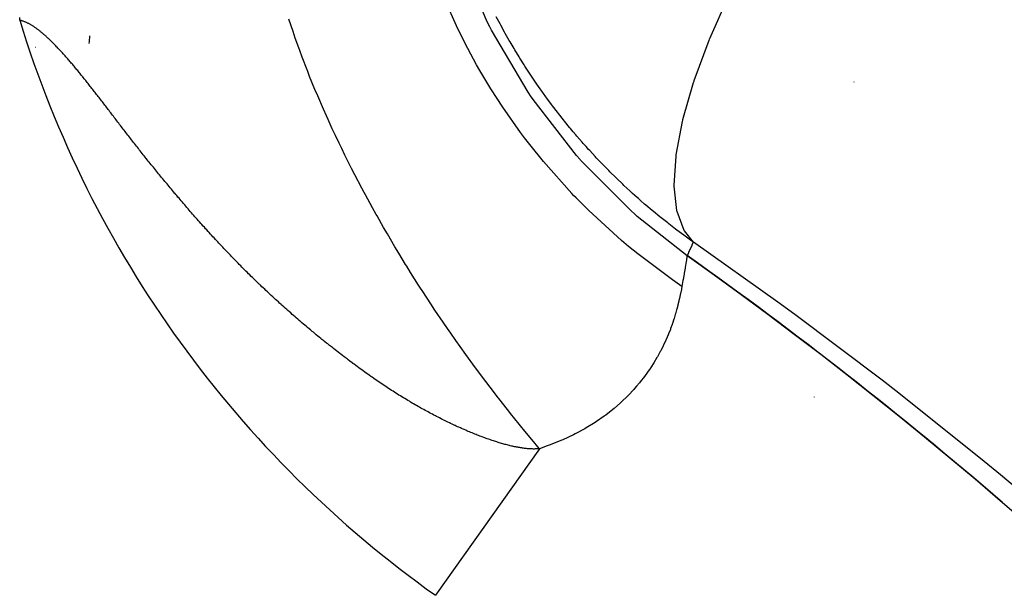
# Model space of a CAD drawing. Extents: x 24 to 816, y -336 to 283.
# Drawn here: x 362 to 366, y -43 to -40 of the extents above; entities that cross this region are included whole.
import ezdxf

# ---------------------------------------------------------------- set-up
doc = ezdxf.new("R2010")
doc.units = 0
doc.linetypes.add('DASHED', pattern=[11.05, 8.7, -2.35])
doc.layers.get('0').update_dxf_attribs({"linetype": 'CONTINUOUS'})
doc.layers.add('NEVIDI', color=4, linetype='DASHED')

msp = doc.modelspace()

# ---------------------------------------------------------------- linework, layer by layer
at = {"color": 2}
for centre, radius, start, end in [((358.715667, -39.66715), 3.25, 354.493019, 355.12518), ((358.715667, -39.66715), 3, 353.686321, 353.715483), ((358.715667, -39.66715), 3.25, 354.639706, 354.70313), ((359.569842, -40.160308), 6, 359.985836, 360), ((352.722719, -57.91715), 20.789256, 49.333222, 54.551223), ((359.569842, -40.160308), 6, 345.61127, 345.623767)]:
    msp.add_arc(centre, radius, start, end, dxfattribs=at)
at = {"layer": 'NEVIDI', "color": 7, "linetype": 'CONTINUOUS'}
for p, q in [((363.833875, -39.87707), (363.697682, -39.559405)), ((363.694667, -39.909097), (363.629906, -39.763677)), ((364.973678, -39.754874), (364.885065, -39.956666)), ((361.622034, -39.869101), (361.622825, -39.85528)), ((361.623707, -39.869476), (361.622034, -39.869101)), ((362.915121, -39.922665), (362.89543, -39.863356)), ((363.894171, -39.886088), (363.87665, -39.852955)), ((361.626037, -39.870035), (361.623707, -39.869476)), ((361.628748, -39.870738), (361.626037, -39.870035)), ((361.631093, -39.871392), (361.628748, -39.870738)), ((361.633822, -39.872206), (361.631093, -39.871392)), ((361.636183, -39.872954), (361.633822, -39.872206)), ((361.638929, -39.873877), (361.636183, -39.872954)), ((361.641305, -39.87472), (361.638929, -39.873877)), ((361.644066, -39.87575), (361.641305, -39.87472)), ((361.646427, -39.876673), (361.644066, -39.87575)), ((361.649174, -39.877796), (361.646427, -39.876673)), ((361.65155, -39.878808), (361.649174, -39.877796)), ((361.654315, -39.880035), (361.65155, -39.878808)), ((361.656761, -39.881162), (361.654315, -39.880035)), ((361.65949, -39.882465), (361.656761, -39.881162)), ((361.661993, -39.883703), (361.65949, -39.882465)), ((361.664698, -39.885085), (361.661993, -39.883703)), ((361.667218, -39.886413), (361.664698, -39.885085)), ((361.66994, -39.887891), (361.667218, -39.886413)), ((361.672476, -39.889308), (361.66994, -39.887891)), ((361.675216, -39.890882), (361.672476, -39.889308)), ((361.677769, -39.892387), (361.675216, -39.890882)), ((361.680527, -39.894054), (361.677769, -39.892387)), ((361.683112, -39.895657), (361.680527, -39.894054)), ((361.685815, -39.89737), (361.683112, -39.895657)), ((361.688466, -39.89909), (361.685815, -39.89737)), ((361.691151, -39.900869), (361.688466, -39.89909)), ((361.693853, -39.902697), (361.691151, -39.900869)), ((361.696564, -39.904568), (361.693853, -39.902697)), ((361.699254, -39.906462), (361.696564, -39.904568)), ((361.701947, -39.908393), (361.699254, -39.906462)), ((361.704746, -39.910436), (361.701947, -39.908393)), ((361.707392, -39.912402), (361.704746, -39.910436)), ((361.710248, -39.91456), (361.707392, -39.912402)), ((361.710613, -39.914838), (361.710248, -39.91456)), ((361.712907, -39.916602), (361.710613, -39.914838)), ((363.74148, -40.002615), (363.694667, -39.909097)), ((363.845829, -39.900773), (363.833875, -39.87707)), ((363.846991, -39.903051), (363.845829, -39.900773)), ((363.853418, -39.915556), (363.846991, -39.903051)), ((364.027439, -40.209803), (363.853418, -39.915556)), ((363.897607, -39.892469), (363.894171, -39.886088)), ((363.915633, -39.925352), (363.897607, -39.892469)), ((361.715745, -39.918815), (361.712907, -39.916602)), ((361.718388, -39.920908), (361.715745, -39.918815)), ((361.721248, -39.923206), (361.718388, -39.920908)), ((361.723942, -39.925401), (361.721248, -39.923206)), ((361.726852, -39.927805), (361.723942, -39.925401)), ((361.729562, -39.930074), (361.726852, -39.927805)), ((361.732489, -39.932557), (361.729562, -39.930074)), ((361.735216, -39.934899), (361.732489, -39.932557)), ((361.738148, -39.937447), (361.735216, -39.934899)), ((361.740856, -39.939829), (361.738148, -39.937447)), ((361.743851, -39.942492), (361.740856, -39.939829)), ((361.74652, -39.944892), (361.743851, -39.942492)), ((361.749605, -39.947696), (361.74652, -39.944892)), ((361.752273, -39.950146), (361.749605, -39.947696)), ((361.755376, -39.953025), (361.752273, -39.950146)), ((361.758058, -39.955537), (361.755376, -39.953025)), ((361.761178, -39.958487), (361.758058, -39.955537)), ((361.763875, -39.961061), (361.761178, -39.958487)), ((361.76701, -39.96408), (361.763875, -39.961061)), ((362.925623, -39.953082), (362.915121, -39.922665)), ((362.942026, -39.999117), (362.925623, -39.953082)), ((363.919167, -39.931685), (363.915633, -39.925352)), ((363.937769, -39.964438), (363.919167, -39.931685)), ((364.884136, -39.958956), (364.881476, -39.965531)), ((364.885065, -39.956666), (364.884136, -39.958956)), ((361.76972, -39.966712), (361.76701, -39.96408)), ((361.772903, -39.969829), (361.76972, -39.966712)), ((361.775662, -39.972553), (361.772903, -39.969829)), ((361.778766, -39.975642), (361.775662, -39.972553)), ((361.781607, -39.978492), (361.778766, -39.975642)), ((361.784789, -39.981706), (361.781607, -39.978492)), ((361.787537, -39.984503), (361.784789, -39.981706)), ((361.790774, -39.987819), (361.787537, -39.984503)), ((361.79357, -39.990704), (361.790774, -39.987819)), ((361.79682, -39.994078), (361.79357, -39.990704)), ((361.799627, -39.997012), (361.79682, -39.994078)), ((361.80289, -40.000443), (361.799627, -39.997012)), ((361.805721, -40.003438), (361.80289, -40.000443)), ((361.808982, -40.006908), (361.805721, -40.003438)), ((361.811912, -40.010047), (361.808982, -40.006908)), ((362.946988, -40.012719), (362.942026, -39.999117)), ((363.783526, -40.080163), (363.74148, -40.002615)), ((363.941414, -39.970744), (363.937769, -39.964438)), ((363.96056, -40.003298), (363.941414, -39.970744)), ((363.964311, -40.009566), (363.96056, -40.003298)), ((364.881476, -39.965531), (364.811259, -40.155934)), ((361.815134, -40.013518), (361.811912, -40.010047)), ((361.818134, -40.016769), (361.815134, -40.013518)), ((361.821373, -40.020302), (361.818134, -40.016769)), ((361.824389, -40.023611), (361.821373, -40.020302)), ((361.827647, -40.027206), (361.824389, -40.023611)), ((361.830681, -40.030574), (361.827647, -40.027206)), ((361.833959, -40.034234), (361.830681, -40.030574)), ((361.837013, -40.037664), (361.833959, -40.034234)), ((361.840313, -40.041392), (361.837013, -40.037664)), ((361.843388, -40.044885), (361.840313, -40.041392)), ((361.84671, -40.04868), (361.843388, -40.044885)), ((361.849812, -40.05224), (361.84671, -40.04868)), ((361.853133, -40.056068), (361.849812, -40.05224)), ((362.958225, -40.04301), (362.946988, -40.012719)), ((362.981595, -40.103934), (362.958225, -40.04301)), ((363.984004, -40.041918), (363.964311, -40.009566)), ((363.98786, -40.048147), (363.984004, -40.041918)), ((363.99086, -40.052968), (363.98786, -40.048147)), ((364.008104, -40.080296), (363.99086, -40.052968)), ((361.856342, -40.059784), (361.853133, -40.056068)), ((361.859619, -40.063594), (361.856342, -40.059784)), ((361.862906, -40.067431), (361.859619, -40.063594)), ((361.866113, -40.07119), (361.862906, -40.067431)), ((361.869479, -40.075152), (361.866113, -40.07119)), ((361.872751, -40.079018), (361.869479, -40.075152)), ((361.876031, -40.082909), (361.872751, -40.079018)), ((361.87934, -40.08685), (361.876031, -40.082909)), ((361.882784, -40.090967), (361.87934, -40.08685)), ((361.886051, -40.094888), (361.882784, -40.090967)), ((361.889535, -40.099085), (361.886051, -40.094888)), ((361.892778, -40.103006), (361.889535, -40.099085)), ((363.798913, -40.107229), (363.783526, -40.080163)), ((364.012068, -40.086486), (364.008104, -40.080296)), ((364.032929, -40.118522), (364.012068, -40.086486)), ((361.896295, -40.107272), (361.892778, -40.103006)), ((361.899599, -40.111294), (361.896295, -40.107272)), ((361.903166, -40.115651), (361.899599, -40.111294)), ((361.906488, -40.119721), (361.903166, -40.115651)), ((361.910074, -40.124128), (361.906488, -40.119721)), ((361.913414, -40.128244), (361.910074, -40.124128)), ((361.91702, -40.1327), (361.913414, -40.128244)), ((361.920377, -40.136861), (361.91702, -40.1327)), ((361.924008, -40.141373), (361.920377, -40.136861)), ((361.927368, -40.145558), (361.924008, -40.141373)), ((361.931126, -40.150251), (361.927368, -40.145558)), ((362.982966, -40.107428), (362.981595, -40.103934)), ((362.993721, -40.134551), (362.982966, -40.107428)), ((363.018835, -40.196055), (362.993721, -40.134551)), ((363.850343, -40.193222), (363.798913, -40.107229)), ((364.036993, -40.124661), (364.032929, -40.118522)), ((364.058302, -40.156322), (364.036993, -40.124661)), ((361.934434, -40.154394), (361.931126, -40.150251)), ((361.938283, -40.159224), (361.934434, -40.154394)), ((361.941609, -40.16341), (361.938283, -40.159224)), ((361.945478, -40.16829), (361.941609, -40.16341)), ((361.948823, -40.172519), (361.945478, -40.16829)), ((361.952713, -40.17745), (361.948823, -40.172519)), ((361.956122, -40.181781), (361.952713, -40.17745)), ((361.960088, -40.18683), (361.956122, -40.181781)), ((361.96339, -40.191045), (361.960088, -40.18683)), ((361.967435, -40.196217), (361.96339, -40.191045)), ((363.906793, -40.280696), (363.850343, -40.193222)), ((364.062473, -40.162418), (364.058302, -40.156322)), ((364.068784, -40.171584), (364.062473, -40.162418)), ((364.08443, -40.193996), (364.068784, -40.171584)), ((364.08872, -40.200066), (364.08443, -40.193996)), ((364.808527, -40.164212), (364.757947, -40.339949)), ((364.81055, -40.158073), (364.808527, -40.164212)), ((364.811259, -40.155934), (364.81055, -40.158073)), ((361.970834, -40.200573), (361.967435, -40.196217)), ((361.97482, -40.20569), (361.970834, -40.200573)), ((361.977055, -40.208563), (361.97482, -40.20569)), ((361.978285, -40.210146), (361.977055, -40.208563)), ((361.982316, -40.215339), (361.978285, -40.210146)), ((361.985847, -40.219895), (361.982316, -40.215339)), ((361.989956, -40.225207), (361.985847, -40.219895)), ((361.993495, -40.229786), (361.989956, -40.225207)), ((361.997571, -40.235066), (361.993495, -40.229786)), ((362.001095, -40.239635), (361.997571, -40.235066)), ((362.00523, -40.245002), (362.001095, -40.239635)), ((363.031815, -40.226927), (363.018835, -40.196055)), ((363.058604, -40.288873), (363.031815, -40.226927)), ((364.041824, -40.23104), (364.027439, -40.209803)), ((364.043503, -40.233493), (364.041824, -40.23104)), ((364.051082, -40.244505), (364.043503, -40.233493)), ((364.111065, -40.23118), (364.08872, -40.200066)), ((364.115427, -40.237158), (364.111065, -40.23118)), ((364.138346, -40.268064), (364.115427, -40.237158)), ((362.008824, -40.249669), (362.00523, -40.245002)), ((362.013008, -40.255106), (362.008824, -40.249669)), ((362.016675, -40.259873), (362.013008, -40.255106)), ((362.02094, -40.265423), (362.016675, -40.259873)), ((362.024607, -40.270196), (362.02094, -40.265423)), ((362.028835, -40.275703), (362.024607, -40.270196)), ((362.032491, -40.280465), (362.028835, -40.275703)), ((362.036789, -40.286065), (362.032491, -40.280465)), ((362.040516, -40.290924), (362.036789, -40.286065)), ((363.991049, -40.400092), (363.906793, -40.280696)), ((364.256694, -40.508925), (364.051082, -40.244505)), ((364.14282, -40.274002), (364.138346, -40.268064)), ((364.166079, -40.304384), (364.14282, -40.274002)), ((362.044865, -40.296593), (362.040516, -40.290924)), ((362.048668, -40.301551), (362.044865, -40.296593)), ((362.05309, -40.307317), (362.048668, -40.301551)), ((362.056878, -40.312256), (362.05309, -40.307317)), ((362.061261, -40.31797), (362.056878, -40.312256)), ((362.065049, -40.322908), (362.061261, -40.31797)), ((362.069519, -40.328734), (362.065049, -40.322908)), ((362.073383, -40.333767), (362.069519, -40.328734)), ((362.077876, -40.33962), (362.073383, -40.333767)), ((363.072766, -40.320739), (363.058604, -40.288873)), ((363.080992, -40.338988), (363.072766, -40.320739)), ((364.170618, -40.31022), (364.166079, -40.304384)), ((364.194407, -40.34033), (364.170618, -40.31022)), ((362.08176, -40.344677), (362.077876, -40.33962)), ((362.086277, -40.350555), (362.08176, -40.344677)), ((362.090253, -40.355727), (362.086277, -40.350555)), ((362.094721, -40.361536), (362.090253, -40.355727)), ((362.098825, -40.366868), (362.094721, -40.361536)), ((362.103297, -40.372673), (362.098825, -40.366868)), ((362.107459, -40.378073), (362.103297, -40.372673)), ((362.111954, -40.383899), (362.107459, -40.378073)), ((363.100791, -40.382175), (363.080992, -40.338988)), ((364.199049, -40.346113), (364.194407, -40.34033)), ((364.223306, -40.375865), (364.199049, -40.346113)), ((364.228037, -40.381579), (364.223306, -40.375865)), ((364.75617, -40.347308), (364.726147, -40.505139)), ((364.757474, -40.341897), (364.75617, -40.347308)), ((364.757947, -40.339949), (364.757474, -40.341897)), ((362.116137, -40.389318), (362.111954, -40.383899)), ((362.120655, -40.395163), (362.116137, -40.389318)), ((362.12486, -40.400599), (362.120655, -40.395163)), ((362.129399, -40.406462), (362.12486, -40.400599)), ((362.133625, -40.411913), (362.129399, -40.406462)), ((362.138188, -40.417793), (362.133625, -40.411913)), ((362.142455, -40.423285), (362.138188, -40.417793)), ((362.147108, -40.429267), (362.142455, -40.423285)), ((363.11537, -40.413347), (363.100791, -40.382175)), ((363.132941, -40.450256), (363.11537, -40.413347)), ((364.009289, -40.424408), (363.991049, -40.400092)), ((364.034573, -40.4573), (364.009289, -40.424408)), ((364.240126, -40.396045), (364.228037, -40.381579)), ((364.252745, -40.410951), (364.240126, -40.396045)), ((364.257563, -40.416591), (364.252745, -40.410951)), ((364.282791, -40.445665), (364.257563, -40.416591)), ((362.151441, -40.43483), (362.147108, -40.429267)), ((362.156118, -40.440828), (362.151441, -40.43483)), ((362.160472, -40.446404), (362.156118, -40.440828)), ((362.165172, -40.452416), (362.160472, -40.446404)), ((362.169548, -40.458004), (362.165172, -40.452416)), ((362.174272, -40.464029), (362.169548, -40.458004)), ((362.178669, -40.469628), (362.174272, -40.464029)), ((362.183416, -40.475665), (362.178669, -40.469628)), ((363.145274, -40.475752), (363.132941, -40.450256)), ((364.099253, -40.537459), (364.034573, -40.4573)), ((364.287692, -40.451227), (364.282791, -40.445665)), ((364.301139, -40.466344), (364.287692, -40.451227)), ((364.313358, -40.479904), (364.301139, -40.466344)), ((362.187881, -40.481333), (362.183416, -40.475665)), ((362.192606, -40.487322), (362.187881, -40.481333)), ((362.197218, -40.493158), (362.192606, -40.487322)), ((362.201906, -40.49908), (362.197218, -40.493158)), ((362.206499, -40.504873), (362.201906, -40.49908)), ((362.211328, -40.510952), (362.206499, -40.504873)), ((362.21588, -40.516673), (362.211328, -40.510952)), ((362.220796, -40.522839), (362.21588, -40.516673)), ((363.16059, -40.50697), (363.145274, -40.475752)), ((363.191923, -40.569397), (363.16059, -40.50697)), ((364.273219, -40.52773), (364.256694, -40.508925)), ((364.318361, -40.485408), (364.313358, -40.479904)), ((364.344564, -40.513797), (364.318361, -40.485408)), ((364.34967, -40.519245), (364.344564, -40.513797)), ((364.376213, -40.547132), (364.34967, -40.519245)), ((364.725288, -40.511649), (364.716399, -40.64871)), ((364.725916, -40.506863), (364.725288, -40.511649)), ((364.726147, -40.505139), (364.725916, -40.506863)), ((362.22232, -40.524748), (362.220796, -40.522839)), ((362.225371, -40.528567), (362.22232, -40.524748)), ((362.230311, -40.53474), (362.225371, -40.528567)), ((362.234909, -40.540474), (362.230311, -40.53474)), ((362.239873, -40.546652), (362.234909, -40.540474)), ((362.244511, -40.552414), (362.239873, -40.546652)), ((362.249482, -40.558575), (362.244511, -40.552414)), ((362.254304, -40.56454), (362.249482, -40.558575)), ((362.259191, -40.570571), (362.254304, -40.56454)), ((364.233527, -40.688008), (364.099253, -40.537459)), ((364.275336, -40.530117), (364.273219, -40.52773)), ((364.283825, -40.539635), (364.275336, -40.530117)), ((364.51434, -40.770425), (364.283825, -40.539635)), ((364.381384, -40.552483), (364.376213, -40.547132)), ((364.408467, -40.580081), (364.381384, -40.552483)), ((362.264006, -40.576502), (362.259191, -40.570571)), ((362.269021, -40.582666), (362.264006, -40.576502)), ((362.273798, -40.588525), (362.269021, -40.582666)), ((362.278771, -40.594611), (362.273798, -40.588525)), ((362.283643, -40.600563), (362.278771, -40.594611)), ((362.288705, -40.606733), (362.283643, -40.600563)), ((362.29351, -40.612579), (362.288705, -40.606733)), ((362.298695, -40.618876), (362.29351, -40.612579)), ((363.207931, -40.600591), (363.191923, -40.569397)), ((363.240603, -40.662904), (363.207931, -40.600591)), ((364.413742, -40.585375), (364.408467, -40.580081)), ((364.441299, -40.612612), (364.413742, -40.585375)), ((364.446665, -40.617835), (364.441299, -40.612612)), ((362.303522, -40.624725), (362.298695, -40.618876)), ((362.30873, -40.631026), (362.303522, -40.624725)), ((362.313577, -40.636879), (362.30873, -40.631026)), ((362.318858, -40.643243), (362.313577, -40.636879)), ((362.323802, -40.649191), (362.318858, -40.643243)), ((362.329138, -40.655599), (362.323802, -40.649191)), ((362.334012, -40.661443), (362.329138, -40.655599)), ((364.4747, -40.644708), (364.446665, -40.617835)), ((364.480159, -40.64986), (364.4747, -40.644708)), ((364.508676, -40.676362), (364.480159, -40.64986)), ((364.716399, -40.64871), (364.716416, -40.65018)), ((364.716416, -40.65018), (364.716476, -40.654249)), ((364.716476, -40.654249), (364.728835, -40.768156)), ((362.33946, -40.667963), (362.334012, -40.661443)), ((362.344272, -40.673712), (362.33946, -40.667963)), ((362.349674, -40.680157), (362.344272, -40.673712)), ((362.354674, -40.686112), (362.349674, -40.680157)), ((362.355551, -40.687156), (362.354674, -40.686112)), ((362.360161, -40.692636), (362.355551, -40.687156)), ((362.365063, -40.698455), (362.360161, -40.692636)), ((362.370681, -40.705107), (362.365063, -40.698455)), ((362.375685, -40.711021), (362.370681, -40.705107)), ((363.251725, -40.683725), (363.240603, -40.662904)), ((363.257491, -40.694444), (363.251725, -40.683725)), ((363.291171, -40.756076), (363.257491, -40.694444)), ((364.242543, -40.697439), (364.233527, -40.688008)), ((364.253859, -40.709163), (364.242543, -40.697439)), ((364.514227, -40.681442), (364.508676, -40.676362)), ((364.521622, -40.688169), (364.514227, -40.681442)), ((364.543228, -40.707568), (364.521622, -40.688169)), ((362.381175, -40.717493), (362.375685, -40.711021)), ((362.386245, -40.723454), (362.381175, -40.717493)), ((362.391752, -40.72991), (362.386245, -40.723454)), ((362.396926, -40.735958), (362.391752, -40.72991)), ((362.402505, -40.742459), (362.396926, -40.735958)), ((362.407623, -40.748402), (362.402505, -40.742459)), ((362.413149, -40.754795), (362.407623, -40.748402)), ((364.314038, -40.769525), (364.253859, -40.709163)), ((364.548878, -40.712578), (364.543228, -40.707568)), ((364.560711, -40.722991), (364.548878, -40.712578)), ((364.578379, -40.738333), (364.560711, -40.722991)), ((364.58412, -40.743267), (364.578379, -40.738333)), ((364.614119, -40.768641), (364.58412, -40.743267)), ((362.418349, -40.760791), (362.413149, -40.754795)), ((362.42399, -40.76728), (362.418349, -40.760791)), ((362.429194, -40.773251), (362.42399, -40.76728)), ((362.43491, -40.779794), (362.429194, -40.773251)), ((362.43998, -40.785584), (362.43491, -40.779794)), ((362.445874, -40.792295), (362.43998, -40.785584)), ((362.450965, -40.798076), (362.445874, -40.792295)), ((362.456882, -40.804778), (362.450965, -40.798076)), ((363.308422, -40.787025), (363.291171, -40.756076)), ((363.312764, -40.794753), (363.308422, -40.787025)), ((363.343482, -40.84872), (363.312764, -40.794753)), ((364.46941, -40.911341), (364.314038, -40.769525)), ((364.532096, -40.78624), (364.51434, -40.770425)), ((364.534729, -40.788564), (364.532096, -40.78624)), ((364.543695, -40.796437), (364.534729, -40.788564)), ((364.77926, -40.9825), (364.543695, -40.796437)), ((364.619956, -40.7735), (364.614119, -40.768641)), ((364.650459, -40.798491), (364.619956, -40.7735)), ((364.656393, -40.803276), (364.650459, -40.798491)), ((364.728835, -40.768156), (364.729099, -40.769345)), ((364.729099, -40.769345), (364.729846, -40.77263)), ((364.729846, -40.77263), (364.763275, -40.861303)), ((362.461994, -40.810551), (362.456882, -40.804778)), ((362.467937, -40.817246), (362.461994, -40.810551)), ((362.47317, -40.823126), (362.467937, -40.817246)), ((362.479044, -40.829708), (362.47317, -40.823126)), ((362.484397, -40.83569), (362.479044, -40.829708)), ((362.49038, -40.84236), (362.484397, -40.83569)), ((362.495585, -40.848147), (362.49038, -40.84236)), ((364.687405, -40.827879), (364.656393, -40.803276)), ((364.693437, -40.832587), (364.687405, -40.827879)), ((364.724964, -40.856799), (364.693437, -40.832587)), ((362.50161, -40.854827), (362.495585, -40.848147)), ((362.506845, -40.860617), (362.50161, -40.854827)), ((362.512993, -40.867398), (362.506845, -40.860617)), ((362.518305, -40.873241), (362.512993, -40.867398)), ((362.52448, -40.880014), (362.518305, -40.873241)), ((362.529815, -40.88585), (362.52448, -40.880014)), ((362.536017, -40.892615), (362.529815, -40.88585)), ((362.541374, -40.898443), (362.536017, -40.892615)), ((363.36128, -40.879453), (363.343482, -40.84872)), ((363.397385, -40.940653), (363.36128, -40.879453)), ((364.731094, -40.861431), (364.724964, -40.856799)), ((364.76314, -40.885248), (364.731094, -40.861431)), ((364.76937, -40.889802), (364.76314, -40.885248)), ((364.763275, -40.861303), (364.763782, -40.862189)), ((364.763782, -40.862189), (364.765202, -40.864628)), ((364.765202, -40.864628), (364.808618, -40.917941)), ((364.801877, -40.913175), (364.76937, -40.889802)), ((362.547602, -40.905197), (362.541374, -40.898443)), ((362.552982, -40.911015), (362.547602, -40.905197)), ((362.559235, -40.917758), (362.552982, -40.911015)), ((362.564638, -40.923565), (362.559235, -40.917758)), ((362.570917, -40.930295), (362.564638, -40.923565)), ((362.576424, -40.936177), (362.570917, -40.930295)), ((362.582833, -40.943001), (362.576424, -40.936177)), ((364.502419, -40.939124), (364.46941, -40.911341)), ((364.524102, -40.956961), (364.502419, -40.939124)), ((364.800793, -40.935294), (364.794087, -40.950107)), ((364.801599, -40.933511), (364.800793, -40.935294)), ((364.80828, -40.918696), (364.801599, -40.933511)), ((364.808196, -40.917643), (364.801877, -40.913175)), ((364.808618, -40.917941), (364.808196, -40.917643)), ((364.80862, -40.917942), (364.80828, -40.918696)), ((365.208574, -41.20167), (364.808626, -40.917947)), ((362.588314, -40.948816), (362.582833, -40.943001)), ((362.594649, -40.955513), (362.588314, -40.948816)), ((362.60015, -40.961309), (362.594649, -40.955513)), ((362.606616, -40.968097), (362.60015, -40.961309)), ((362.612202, -40.973939), (362.606616, -40.968097)), ((362.618695, -40.980706), (362.612202, -40.973939)), ((362.624304, -40.98653), (362.618695, -40.980706)), ((362.630823, -40.993274), (362.624304, -40.98653)), ((363.415773, -40.971261), (363.397385, -40.940653)), ((363.44768, -41.023521), (363.415773, -40.971261)), ((364.54583, -40.974516), (364.524102, -40.956961)), ((364.709795, -41.097355), (364.54583, -40.974516)), ((364.779234, -40.982683), (364.778327, -40.988674)), ((364.77926, -40.9825), (364.779234, -40.982683)), ((364.785716, -40.968469), (364.77926, -40.9825)), ((364.786536, -40.966679), (364.785716, -40.968469)), ((364.793273, -40.951899), (364.786536, -40.966679)), ((364.794087, -40.950107), (364.793273, -40.951899)), ((362.636228, -40.998846), (362.630823, -40.993274)), ((362.642999, -41.0058), (362.636228, -40.998846)), ((362.648426, -41.011353), (362.642999, -41.0058)), ((362.655222, -41.018282), (362.648426, -41.011353)), ((362.66067, -41.023816), (362.655222, -41.018282)), ((362.667492, -41.03072), (362.66067, -41.023816)), ((362.673064, -41.036338), (362.667492, -41.03072)), ((363.452717, -41.031676), (363.44768, -41.023521)), ((363.471446, -41.061778), (363.452717, -41.031676)), ((364.773302, -41.019713), (364.770074, -41.039024)), ((364.773683, -41.017412), (364.773302, -41.019713)), ((364.774631, -41.011658), (364.773683, -41.017412)), ((364.776162, -41.002272), (364.774631, -41.011658)), ((364.776444, -41.000528), (364.776162, -41.002272)), ((364.778149, -40.989809), (364.776444, -41.000528)), ((364.778327, -40.988674), (364.778149, -40.989809)), ((362.679809, -41.043114), (362.673064, -41.036338)), ((362.685526, -41.048836), (362.679809, -41.043114)), ((362.69217, -41.055461), (362.685526, -41.048836)), ((362.697887, -41.061141), (362.69217, -41.055461)), ((362.704737, -41.06792), (362.697887, -41.061141)), ((362.710335, -41.07344), (362.704737, -41.06792)), ((362.717257, -41.08024), (362.710335, -41.07344)), ((363.509313, -41.121608), (363.471446, -41.061778)), ((364.763431, -41.078031), (364.760351, -41.095899)), ((364.765049, -41.068599), (364.763431, -41.078031)), ((364.765627, -41.065221), (364.765049, -41.068599)), ((364.769595, -41.041871), (364.765627, -41.065221)), ((364.770074, -41.039024), (364.769595, -41.041871)), ((362.723037, -41.085896), (362.717257, -41.08024)), ((362.729864, -41.092553), (362.723037, -41.085896)), ((362.735524, -41.098051), (362.729864, -41.092553)), ((362.742522, -41.104822), (362.735524, -41.098051)), ((362.74826, -41.110353), (362.742522, -41.104822)), ((362.755165, -41.116985), (362.74826, -41.110353)), ((362.757468, -41.119191), (362.755165, -41.116985)), ((362.760863, -41.122438), (362.757468, -41.119191)), ((362.767998, -41.129239), (362.760863, -41.122438)), ((363.515143, -41.130703), (363.509313, -41.121608)), ((364.754725, -41.128248), (364.709795, -41.097355)), ((364.759675, -41.099805), (364.754725, -41.128248)), ((364.760351, -41.095899), (364.759675, -41.099805)), ((362.773715, -41.134668), (362.767998, -41.129239)), ((362.780873, -41.14144), (362.773715, -41.134668)), ((362.786504, -41.146748), (362.780873, -41.14144)), ((362.79379, -41.153589), (362.786504, -41.146748)), ((362.799318, -41.158761), (362.79379, -41.153589)), ((362.806542, -41.165494), (362.799318, -41.158761)), ((362.812278, -41.17082), (362.806542, -41.165494)), ((362.819504, -41.177504), (362.812278, -41.17082)), ((363.528438, -41.151324), (363.515143, -41.130703)), ((363.567044, -41.210332), (363.528438, -41.151324)), ((364.748624, -41.159805), (364.745158, -41.175654)), ((364.749151, -41.157288), (364.748624, -41.159805)), ((364.752182, -41.142136), (364.749151, -41.157288)), ((364.752639, -41.13973), (364.752182, -41.142136)), ((364.754725, -41.128248), (364.752639, -41.13973)), ((362.825293, -41.182839), (362.819504, -41.177504)), ((362.83254, -41.189493), (362.825293, -41.182839)), ((362.838347, -41.194804), (362.83254, -41.189493)), ((362.845616, -41.201428), (362.838347, -41.194804)), ((362.851232, -41.206526), (362.845616, -41.201428)), ((362.858731, -41.213308), (362.851232, -41.206526)), ((362.864328, -41.218352), (362.858731, -41.213308)), ((362.871883, -41.225134), (362.864328, -41.218352)), ((363.586514, -41.239612), (363.567044, -41.210332)), ((364.7349, -41.217652), (364.730119, -41.235554)), ((364.735655, -41.214747), (364.7349, -41.217652)), ((364.739995, -41.197531), (364.735655, -41.214747)), ((364.740665, -41.194786), (364.739995, -41.197531)), ((364.744295, -41.179438), (364.740665, -41.194786)), ((364.744559, -41.178286), (364.744295, -41.179438)), ((364.745158, -41.175654), (364.744559, -41.178286)), ((365.289205, -41.260572), (365.208574, -41.20167)), ((362.877496, -41.230154), (362.871883, -41.225134)), ((362.885073, -41.236905), (362.877496, -41.230154)), ((362.890702, -41.241901), (362.885073, -41.236905)), ((362.8983, -41.24862), (362.890702, -41.241901)), ((362.903945, -41.253592), (362.8983, -41.24862)), ((362.911564, -41.260279), (362.903945, -41.253592)), ((362.917225, -41.265227), (362.911564, -41.260279)), ((362.924864, -41.271881), (362.917225, -41.265227)), ((363.625759, -41.297701), (363.586514, -41.239612)), ((364.723142, -41.260401), (364.717342, -41.279913)), ((364.724035, -41.257296), (364.723142, -41.260401)), ((364.729288, -41.238583), (364.724035, -41.257296)), ((364.730119, -41.235554), (364.729288, -41.238583)), ((365.702583, -41.571858), (365.289205, -41.260572)), ((362.93054, -41.276805), (362.924864, -41.271881)), ((362.9382, -41.283426), (362.93054, -41.276805)), ((362.943891, -41.288326), (362.9382, -41.283426)), ((362.951571, -41.294914), (362.943891, -41.288326)), ((362.957277, -41.299789), (362.951571, -41.294914)), ((362.964977, -41.306343), (362.957277, -41.299789)), ((362.970697, -41.311193), (362.964977, -41.306343)), ((362.978416, -41.317713), (362.970697, -41.311193)), ((363.645619, -41.326638), (363.625759, -41.297701)), ((364.708356, -41.307589), (364.701166, -41.327608)), ((364.708668, -41.30668), (364.708356, -41.307589)), ((364.709801, -41.303353), (364.708668, -41.30668)), ((364.71635, -41.283127), (364.709801, -41.303353)), ((364.717342, -41.279913), (364.71635, -41.283127)), ((362.984151, -41.322537), (362.978416, -41.317713)), ((362.992004, -41.329118), (362.984151, -41.322537)), ((362.997596, -41.333787), (362.992004, -41.329118)), ((363.005647, -41.340481), (362.997596, -41.333787)), ((363.011159, -41.345046), (363.005647, -41.340481)), ((363.019187, -41.351669), (363.011159, -41.345046)), ((363.024713, -41.356209), (363.019187, -41.351669)), ((363.03276, -41.362795), (363.024713, -41.356209)), ((363.661385, -41.349398), (363.645619, -41.326638)), ((363.685338, -41.383625), (363.661385, -41.349398)), ((364.689938, -41.356174), (364.680403, -41.378421)), ((364.691402, -41.352607), (364.689938, -41.356174)), ((364.699892, -41.330999), (364.691402, -41.352607)), ((364.701166, -41.327608), (364.699892, -41.330999)), ((363.038298, -41.36731), (363.03276, -41.362795)), ((363.046364, -41.37386), (363.038298, -41.36731)), ((363.051916, -41.37835), (363.046364, -41.37386)), ((363.060001, -41.384862), (363.051916, -41.37835)), ((363.065565, -41.389327), (363.060001, -41.384862)), ((363.073669, -41.395804), (363.065565, -41.389327)), ((363.079246, -41.400245), (363.073669, -41.395804)), ((363.087367, -41.406686), (363.079246, -41.400245)), ((363.705362, -41.411919), (363.685338, -41.383625)), ((364.668049, -41.405046), (364.666212, -41.40882)), ((364.67876, -41.382095), (364.668049, -41.405046)), ((364.680403, -41.378421), (364.67876, -41.382095)), ((363.092957, -41.411102), (363.087367, -41.406686)), ((363.101097, -41.417509), (363.092957, -41.411102)), ((363.106699, -41.421902), (363.101097, -41.417509)), ((363.114857, -41.428274), (363.106699, -41.421902)), ((363.120472, -41.432643), (363.114857, -41.428274)), ((363.128648, -41.438982), (363.120472, -41.432643)), ((363.130523, -41.440432), (363.128648, -41.438982)), ((363.134275, -41.443328), (363.130523, -41.440432)), ((363.142564, -41.449707), (363.134275, -41.443328)), ((363.148299, -41.454104), (363.142564, -41.449707)), ((363.733115, -41.450669), (363.705362, -41.411919)), ((363.745617, -41.467951), (363.733115, -41.450669)), ((364.643948, -41.451386), (364.638795, -41.460494)), ((364.652195, -41.43626), (364.643948, -41.451386)), ((364.654257, -41.432367), (364.652195, -41.43626)), ((364.666212, -41.40882), (364.654257, -41.432367)), ((363.156577, -41.460427), (363.148299, -41.454104)), ((363.162229, -41.464729), (363.156577, -41.460427)), ((363.170459, -41.47097), (363.162229, -41.464729)), ((363.176124, -41.47525), (363.170459, -41.47097)), ((363.184372, -41.48146), (363.176124, -41.47525)), ((363.190157, -41.4858), (363.184372, -41.48146)), ((363.197921, -41.491605), (363.190157, -41.4858)), ((363.198316, -41.4919), (363.197921, -41.491605)), ((363.204265, -41.496331), (363.198316, -41.4919)), ((363.212292, -41.502289), (363.204265, -41.496331)), ((363.765838, -41.495682), (363.745617, -41.467951)), ((363.806443, -41.550555), (363.765838, -41.495682)), ((364.618959, -41.493419), (364.602299, -41.518835)), ((364.621518, -41.489345), (364.618959, -41.493419)), ((364.636492, -41.464484), (364.621518, -41.489345)), ((364.638795, -41.460494), (364.636492, -41.464484)), ((363.218324, -41.50675), (363.212292, -41.502289)), ((363.226504, -41.512777), (363.218324, -41.50675)), ((363.232334, -41.517055), (363.226504, -41.512777)), ((363.240591, -41.523086), (363.232334, -41.517055)), ((363.246576, -41.527439), (363.240591, -41.523086)), ((363.254649, -41.533283), (363.246576, -41.527439)), ((363.260644, -41.537601), (363.254649, -41.533283)), ((363.26873, -41.543395), (363.260644, -41.537601)), ((363.274995, -41.547859), (363.26873, -41.543395)), ((364.599439, -41.523018), (364.58087, -41.549037)), ((364.602299, -41.518835), (364.599439, -41.523018)), ((363.28283, -41.553412), (363.274995, -41.547859)), ((363.289101, -41.55783), (363.28283, -41.553412)), ((363.296945, -41.563322), (363.289101, -41.55783)), ((363.303222, -41.56769), (363.296945, -41.563322)), ((363.311071, -41.573115), (363.303222, -41.56769)), ((363.317614, -41.577606), (363.311071, -41.573115)), ((363.325205, -41.58278), (363.317614, -41.577606)), ((363.331749, -41.587209), (363.325205, -41.58278)), ((363.339341, -41.59231), (363.331749, -41.587209)), ((363.345766, -41.596596), (363.339341, -41.59231)), ((363.827221, -41.578226), (363.806443, -41.550555)), ((363.867679, -41.631338), (363.827221, -41.578226)), ((364.553528, -41.584163), (364.540463, -41.599771)), ((364.557048, -41.579834), (364.553528, -41.584163)), ((364.577686, -41.553313), (364.557048, -41.579834)), ((364.58087, -41.549037), (364.577686, -41.553313)), ((365.780975, -41.632692), (365.702583, -41.571858)), ((363.353474, -41.6017), (363.345766, -41.596596)), ((363.359775, -41.605842), (363.353474, -41.6017)), ((363.367394, -41.610814), (363.359775, -41.605842)), ((363.373874, -41.61501), (363.367394, -41.610814)), ((363.381452, -41.619879), (363.373874, -41.61501)), ((363.387954, -41.624025), (363.381452, -41.619879)), ((363.395396, -41.628736), (363.387954, -41.624025)), ((363.401806, -41.632762), (363.395396, -41.628736)), ((363.409358, -41.637471), (363.401806, -41.632762)), ((363.415873, -41.641508), (363.409358, -41.637471)), ((363.885313, -41.654177), (363.867679, -41.631338)), ((364.526788, -41.615379), (364.501523, -41.642411)), ((364.530691, -41.610998), (364.526788, -41.615379)), ((364.540463, -41.599771), (364.530691, -41.610998)), ((366.184803, -41.95556), (365.780975, -41.632692)), ((363.423344, -41.646113), (363.415873, -41.641508)), ((363.429772, -41.650058), (363.423344, -41.646113)), ((363.43724, -41.654621), (363.429772, -41.650058)), ((363.44367, -41.658525), (363.43724, -41.654621)), ((363.451141, -41.663019), (363.44367, -41.658525)), ((363.457542, -41.666836), (363.451141, -41.663019)), ((363.465221, -41.671404), (363.457542, -41.666836)), ((363.471375, -41.675048), (363.465221, -41.671404)), ((363.479065, -41.679562), (363.471375, -41.675048)), ((363.485215, -41.683138), (363.479065, -41.679562)), ((363.4929, -41.687571), (363.485215, -41.683138)), ((363.88816, -41.657846), (363.885313, -41.654177)), ((363.929193, -41.710214), (363.88816, -41.657846)), ((364.464439, -41.678276), (364.433461, -41.705231)), ((364.469225, -41.673881), (364.464439, -41.678276)), ((364.497203, -41.646812), (364.469225, -41.673881)), ((364.501523, -41.642411), (364.497203, -41.646812)), ((363.499069, -41.691104), (363.4929, -41.687571)), ((363.506547, -41.695361), (363.499069, -41.691104)), ((363.512857, -41.698932), (363.506547, -41.695361)), ((363.520267, -41.703102), (363.512857, -41.698932)), ((363.52665, -41.706671), (363.520267, -41.703102)), ((363.534049, -41.710781), (363.52665, -41.706671)), ((363.540168, -41.714156), (363.534049, -41.710781)), ((363.547728, -41.718296), (363.540168, -41.714156)), ((363.553885, -41.721641), (363.547728, -41.718296)), ((363.561244, -41.725611), (363.553885, -41.721641)), ((363.567494, -41.728957), (363.561244, -41.725611)), ((363.574735, -41.732805), (363.567494, -41.728957)), ((363.949737, -41.736069), (363.929193, -41.710214)), ((364.42817, -41.709593), (364.393957, -41.736281)), ((364.433461, -41.705231), (364.42817, -41.709593)), ((363.580972, -41.736093), (363.574735, -41.732805)), ((363.588198, -41.739876), (363.580972, -41.736093)), ((363.59442, -41.743108), (363.588198, -41.739876)), ((363.601629, -41.746825), (363.59442, -41.743108)), ((363.607836, -41.75), (363.601629, -41.746825)), ((363.615027, -41.753651), (363.607836, -41.75)), ((363.62097, -41.756644), (363.615027, -41.753651)), ((363.628388, -41.760351), (363.62097, -41.756644)), ((363.634314, -41.763289), (363.628388, -41.760351)), ((363.641608, -41.766875), (363.634314, -41.763289)), ((363.647421, -41.769709), (363.641608, -41.766875)), ((363.654676, -41.773217), (363.647421, -41.769709)), ((363.660469, -41.775995), (363.654676, -41.773217)), ((363.667698, -41.779432), (363.660469, -41.775995)), ((363.958422, -41.746927), (363.949737, -41.736069)), ((363.990857, -41.787107), (363.958422, -41.746927)), ((364.343846, -41.771122), (364.302192, -41.796746)), ((364.350296, -41.766897), (364.343846, -41.771122)), ((364.387278, -41.741202), (364.350296, -41.766897)), ((364.388037, -41.740647), (364.387278, -41.741202)), ((364.393957, -41.736281), (364.388037, -41.740647)), ((363.673471, -41.782152), (363.667698, -41.779432)), ((363.680673, -41.785516), (363.673471, -41.782152)), ((363.682219, -41.786234), (363.680673, -41.785516)), ((363.686424, -41.788178), (363.682219, -41.786234)), ((363.693598, -41.791469), (363.686424, -41.788178)), ((363.699325, -41.794072), (363.693598, -41.791469)), ((363.706469, -41.797289), (363.699325, -41.794072)), ((363.712153, -41.799825), (363.706469, -41.797289)), ((363.719154, -41.802918), (363.712153, -41.799825)), ((363.724742, -41.805363), (363.719154, -41.802918)), ((363.731711, -41.808383), (363.724742, -41.805363)), ((363.737272, -41.810769), (363.731711, -41.808383)), ((363.744207, -41.813714), (363.737272, -41.810769)), ((363.749741, -41.81604), (363.744207, -41.813714)), ((363.756639, -41.81891), (363.749741, -41.81604)), ((363.762043, -41.821134), (363.756639, -41.81891)), ((363.769004, -41.823967), (363.762043, -41.821134)), ((363.774269, -41.826088), (363.769004, -41.823967)), ((364.011424, -41.812287), (363.990857, -41.787107)), ((364.05255, -41.861954), (364.011424, -41.812287)), ((364.295085, -41.800846), (364.249226, -41.825577)), ((364.302192, -41.796746), (364.295085, -41.800846)), ((363.781125, -41.828817), (363.774269, -41.826088)), ((363.786481, -41.830926), (363.781125, -41.828817)), ((363.793155, -41.833522), (363.786481, -41.830926)), ((363.798478, -41.835569), (363.793155, -41.833522)), ((363.805109, -41.838087), (363.798478, -41.835569)), ((363.810396, -41.840071), (363.805109, -41.838087)), ((363.816981, -41.84251), (363.810396, -41.840071)), ((363.822126, -41.844391), (363.816981, -41.84251)), ((363.828752, -41.846782), (363.822126, -41.844391)), ((363.833763, -41.848566), (363.828752, -41.846782)), ((363.840275, -41.850851), (363.833763, -41.848566)), ((363.845367, -41.852613), (363.840275, -41.850851)), ((363.851706, -41.854774), (363.845367, -41.852613)), ((363.856757, -41.856469), (363.851706, -41.854774)), ((363.863043, -41.858547), (363.856757, -41.856469)), ((363.868051, -41.860176), (363.863043, -41.858547)), ((363.874282, -41.862169), (363.868051, -41.860176)), ((363.879131, -41.863694), (363.874282, -41.862169)), ((363.885383, -41.865625), (363.879131, -41.863694)), ((363.890225, -41.867093), (363.885383, -41.865625)), ((363.896248, -41.868886), (363.890225, -41.867093)), ((363.901042, -41.870285), (363.896248, -41.868886)), ((363.907003, -41.87199), (363.901042, -41.870285)), ((364.073694, -41.887142), (364.05255, -41.861954)), ((364.170621, -41.861841), (364.127221, -41.879024)), ((364.182454, -41.856827), (364.170621, -41.861841)), ((364.191006, -41.853109), (364.182454, -41.856827)), ((364.24138, -41.829526), (364.191006, -41.853109)), ((364.249226, -41.825577), (364.24138, -41.829526)), ((364.080741, -41.895489), (363.589188, -42.588875)), ((363.911747, -41.873319), (363.907003, -41.87199)), ((363.917645, -41.874935), (363.911747, -41.873319)), ((363.922337, -41.876191), (363.917645, -41.874935)), ((363.928167, -41.877715), (363.922337, -41.876191)), ((363.932693, -41.87887), (363.928167, -41.877715)), ((363.938526, -41.880319), (363.932693, -41.87887)), ((363.942931, -41.881383), (363.938526, -41.880319)), ((363.948639, -41.882724), (363.942931, -41.881383)), ((363.95309, -41.883739), (363.948639, -41.882724)), ((363.955606, -41.8843), (363.95309, -41.883739)), ((363.958615, -41.884958), (363.955606, -41.8843)), ((363.963003, -41.885895), (363.958615, -41.884958)), ((363.968448, -41.887016), (363.963003, -41.885895)), ((363.972771, -41.887873), (363.968448, -41.887016)), ((363.978068, -41.888882), (363.972771, -41.887873)), ((363.982262, -41.889647), (363.978068, -41.888882)), ((363.987486, -41.890558), (363.982262, -41.889647)), ((363.99167, -41.891253), (363.987486, -41.890558)), ((363.996855, -41.892068), (363.99167, -41.891253)), ((364.000915, -41.892669), (363.996855, -41.892068)), ((364.00593, -41.893367), (364.000915, -41.892669)), ((364.009903, -41.893881), (364.00593, -41.893367)), ((364.01482, -41.89447), (364.009903, -41.893881)), ((364.018712, -41.894897), (364.01482, -41.89447)), ((364.023526, -41.895375), (364.018712, -41.894897)), ((364.027335, -41.895712), (364.023526, -41.895375)), ((364.03203, -41.896074), (364.027335, -41.895712)), ((364.035767, -41.89632), (364.03203, -41.896074)), ((364.040228, -41.89656), (364.035767, -41.89632)), ((364.043986, -41.896716), (364.040228, -41.89656)), ((364.048316, -41.89684), (364.043986, -41.896716)), ((364.051998, -41.896896), (364.048316, -41.89684)), ((364.056211, -41.896901), (364.051998, -41.896896)), ((364.059706, -41.896856), (364.056211, -41.896901)), ((364.063857, -41.89674), (364.059706, -41.896856)), ((364.067207, -41.896595), (364.063857, -41.89674)), ((364.071193, -41.896359), (364.067207, -41.896595)), ((364.074496, -41.896107), (364.071193, -41.896359)), ((364.080739, -41.895483), (364.073694, -41.887142)), ((364.078392, -41.895741), (364.074496, -41.896107)), ((364.080739, -41.895483), (364.078392, -41.895741)), ((364.117863, -41.882493), (364.080741, -41.895489)), ((364.127221, -41.879024), (364.117863, -41.882493)), ((366.261886, -42.019046), (366.184803, -41.95556)), ((366.350699, -42.092951), (366.261886, -42.019046))]:
    msp.add_line(p, q, dxfattribs=at)
for centre, radius, start, end in [((366.602739, -38.33795), 5.210744, 197.088269, 234.666539), ((352.722719, -57.91715), 20.788038, 0, 54.551223)]:
    msp.add_arc(centre, radius, start, end, dxfattribs=at)

doc.saveas('drawing.dxf')
